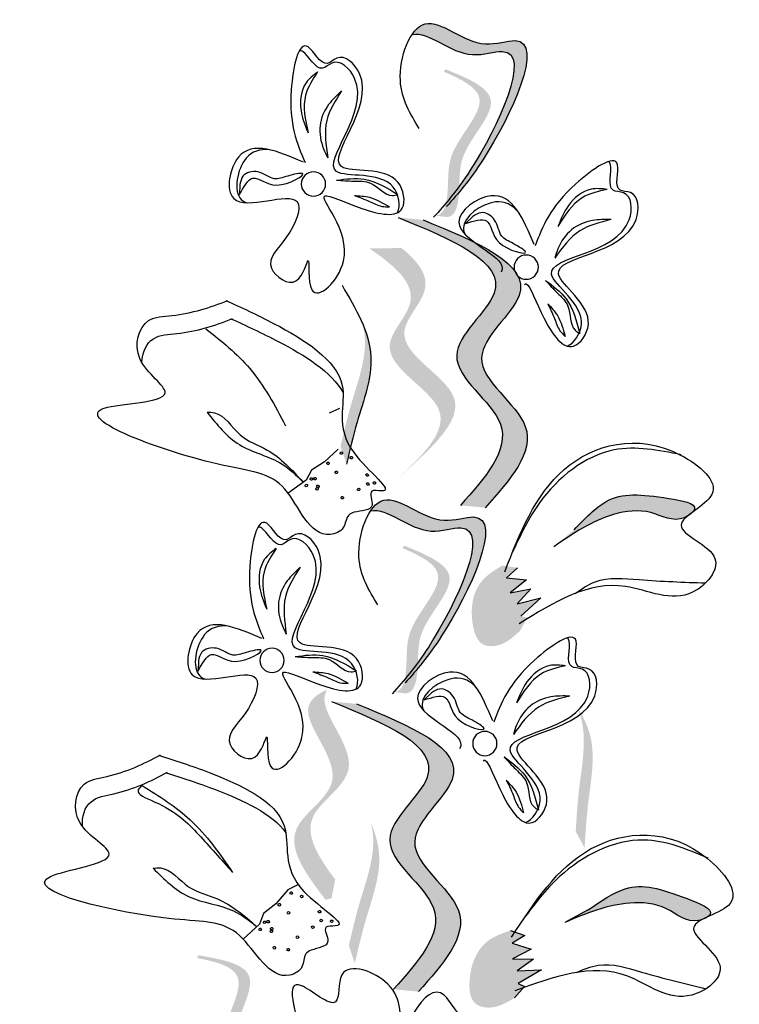
# Model space of a CAD drawing. Units: millimetres. Extents: x 48.7 to 126.5, y 50 to 142.4.
# Drawn here: x 103.2 to 104.6, y 118 to 119.9 of the extents above; entities that cross this region are included whole.
import ezdxf

# ---------------------------------------------------------------- set-up
doc = ezdxf.new("R2010")
doc.units = ezdxf.units.MM
doc.layers.add('Z_Pflanzebene', color=7, linetype='Continuous', lineweight=30)

# ---------------------------------------------------------------- blocks, each defined once
blk = doc.blocks.new('Z_Lavendel_')
at = {"lineweight": 30, "true_color": 0x44a009}
h = blk.add_hatch(color=74, dxfattribs=at)
edge = h.paths.add_edge_path()
edge.add_spline(control_points=[(6.0943, 27.6564), (6.0769, 27.6764), (6.013, 27.7553), (5.906, 27.984), (6.0596, 27.9281), (6.1303, 28.0044), (6.1652, 27.9733), (6.1722, 27.9629)], knot_values=[0.883561, 0.883561, 0.883561, 0.883561, 1.33127, 2.496472, 2.777747, 3.378001, 3.566756, 3.566756, 3.566756, 3.566756], degree=3, periodic=0)
edge.add_spline(control_points=[(6.1722, 27.9629), (6.172, 27.963), (6.1422, 27.9711), (6.0837, 27.908), (5.9301, 27.9639), (6.0267, 27.7575), (6.086, 27.6759), (6.0966, 27.6625)], knot_values=[1.068339, 1.068339, 1.068339, 1.068339, 1.072316, 1.67257, 1.953845, 3.119046, 3.382077, 3.382077, 3.382077, 3.382077], degree=3, periodic=0)
edge.add_line((6.0966, 27.6625), (6.0943, 27.6564))
h = blk.add_hatch(color=74, dxfattribs=at)
edge = h.paths.add_edge_path()
edge.add_spline(control_points=[(6.1286, 27.6241), (6.124, 27.6246), (6.1114, 27.6299), (6.1019, 27.679), (6.1117, 27.7495), (6.0093, 27.8438), (6.0794, 27.8793), (6.1124, 27.8934)], knot_values=[0.560734, 0.560734, 0.560734, 0.560734, 1.190913, 2.562758, 5.447101, 10.10323, 13.468903, 13.468903, 13.468903, 13.468903], degree=3, periodic=0)
edge.add_spline(control_points=[(6.1124, 27.8934), (6.1118, 27.8947), (6.1112, 27.8959), (6.1105, 27.8972)], knot_values=[18.947861, 18.947861, 18.947861, 18.947861, 19.178659, 19.178659, 19.178659, 19.178659], degree=3, periodic=0)
edge.add_line((6.1105, 27.8972), (6.1079, 27.8976))
edge.add_spline(control_points=[(6.1079, 27.8976), (6.0686, 27.8814), (5.9828, 27.8459), (6.0905, 27.7467), (6.0807, 27.6763), (6.09, 27.6278), (6.1019, 27.6222), (6.1059, 27.6215)], knot_values=[0, 0, 0, 0, 6.05927, 13.244655, 17.695802, 19.812847, 20.683744, 20.683744, 20.683744, 20.683744], degree=3, periodic=0)
edge.add_spline(control_points=[(6.1059, 27.6215), (6.1133, 27.6225), (6.1208, 27.6234), (6.1286, 27.6241)], knot_values=[3.688703, 3.688703, 3.688703, 3.688703, 4.546623, 4.546623, 4.546623, 4.546623], degree=3, periodic=0)
h = blk.add_hatch(color=74, dxfattribs=at)
edge = h.paths.add_edge_path()
edge.add_spline(control_points=[(6.0351, 27.0777), (5.9889, 27.1295), (5.9012, 27.2277), (6.1035, 27.3505), (5.8908, 27.5096), (6.0508, 27.5751), (6.1511, 27.6162)], knot_values=[0, 0, 0, 0, 1.189658, 2.257664, 3.212729, 4.815743, 4.815743, 4.815743, 4.815743], degree=3, periodic=0)
edge.add_line((6.1511, 27.6162), (6.1978, 27.6206))
edge.add_spline(control_points=[(6.1978, 27.6206), (6.0975, 27.5795), (5.9374, 27.514), (6.1501, 27.3549), (5.9478, 27.2321), (6.0355, 27.1338), (6.0818, 27.082)], knot_values=[0, 0, 0, 0, 1.603014, 2.558079, 3.626085, 4.815743, 4.815743, 4.815743, 4.815743], degree=3, periodic=0)
edge.add_line((6.0818, 27.082), (6.0351, 27.0777))
h = blk.add_hatch(color=74, dxfattribs=at)
edge = h.paths.add_edge_path()
edge.add_line((6.2034, 27.1281), (6.1759, 27.1528))
edge.add_spline(control_points=[(6.1759, 27.1528), (6.1268, 27.1985), (6.0299, 27.2888), (6.2343, 27.383), (6.123, 27.4903), (6.1607, 27.5384), (6.1918, 27.5636)], knot_values=[1.581317, 1.581317, 1.581317, 1.581317, 5.969518, 10.234762, 12.618387, 15.483718, 15.483718, 15.483718, 15.483718], degree=3, periodic=0)
edge.add_line((6.1918, 27.5636), (6.2517, 27.5627))
edge.add_spline(control_points=[(6.2517, 27.5627), (6.2043, 27.5302), (6.1397, 27.4759), (6.2617, 27.3583), (6.0574, 27.2642), (6.1542, 27.1739), (6.2034, 27.1281)], knot_values=[0.665275, 0.665275, 0.665275, 0.665275, 4.446649, 6.830274, 11.095518, 15.483718, 15.483718, 15.483718, 15.483718], degree=3, periodic=0)
h = blk.add_hatch(color=74, dxfattribs=at)
edge = h.paths.add_edge_path()
edge.add_spline(control_points=[(6.2946, 27.1592), (6.2886, 27.1852), (6.2732, 27.2516), (6.2388, 27.3421), (6.2561, 27.4018), (6.2647, 27.4221)], knot_values=[0.549592, 0.549592, 0.549592, 0.549592, 1.117331, 1.997312, 2.458846, 2.458846, 2.458846, 2.458846], degree=3, periodic=0)
edge.add_spline(control_points=[(6.2647, 27.4221), (6.2624, 27.4126), (6.2545, 27.3634), (6.2845, 27.2846), (6.2998, 27.2182), (6.3058, 27.1922)], knot_values=[3.19782, 3.19782, 3.19782, 3.19782, 4.05183, 7.578126, 9.853196, 9.853196, 9.853196, 9.853196], degree=3, periodic=0)
edge.add_line((6.3058, 27.1922), (6.2946, 27.1592))
h = blk.add_hatch(color=74, dxfattribs=at)
edge = h.paths.add_edge_path()
edge.add_spline(control_points=[(5.647, 27.0697), (5.6454, 27.0715), (5.636, 27.0856), (5.7308, 27.1021), (5.801, 27.108), (5.8492, 27.0571), (5.8687, 27.0365)], knot_values=[0, 0, 0, 0, 0.026547, 0.21034, 0.62128, 0.901123, 0.901123, 0.901123, 0.901123], degree=3, periodic=0)
edge.add_line((5.8687, 27.0365), (5.907, 27.0047))
edge.add_spline(control_points=[(5.907, 27.0047), (5.8716, 27.0289), (5.8168, 27.0663), (5.7266, 27.0771), (5.6829, 27.0488), (5.6588, 27.0608), (5.6569, 27.062)], knot_values=[0.941704, 0.941704, 0.941704, 0.941704, 1.387469, 1.632284, 1.855192, 1.875474, 1.875474, 1.875474, 1.875474], degree=3, periodic=0)
edge.add_spline(control_points=[(5.6569, 27.062), (5.6539, 27.0645), (5.6505, 27.0671), (5.647, 27.0697)], knot_values=[2.031207, 2.031207, 2.031207, 2.031207, 2.070878, 2.070878, 2.070878, 2.070878], degree=3, periodic=0)
h = blk.add_hatch(color=74, dxfattribs=at)
edge = h.paths.add_edge_path()
edge.add_spline(control_points=[(6.1717, 26.7649), (6.1544, 26.785), (6.0904, 26.8638), (5.9835, 27.0925), (6.137, 27.0366), (6.2077, 27.1129), (6.2427, 27.0818), (6.2497, 27.0715)], knot_values=[0.883561, 0.883561, 0.883561, 0.883561, 1.33127, 2.496472, 2.777747, 3.378001, 3.566756, 3.566756, 3.566756, 3.566756], degree=3, periodic=0)
edge.add_spline(control_points=[(6.2497, 27.0715), (6.2495, 27.0715), (6.2196, 27.0796), (6.1611, 27.0165), (6.0076, 27.0724), (6.1041, 26.866), (6.1635, 26.7844), (6.174, 26.7711)], knot_values=[1.068339, 1.068339, 1.068339, 1.068339, 1.072316, 1.67257, 1.953845, 3.119046, 3.382077, 3.382077, 3.382077, 3.382077], degree=3, periodic=0)
edge.add_line((6.174, 26.7711), (6.1717, 26.7649))
h = blk.add_hatch(color=74, dxfattribs=at)
edge = h.paths.add_edge_path()
edge.add_spline(control_points=[(6.206, 26.7326), (6.2014, 26.7332), (6.1888, 26.7384), (6.1794, 26.7876), (6.1892, 26.858), (6.0868, 26.9523), (6.1568, 26.9879), (6.1899, 27.0019)], knot_values=[0.560734, 0.560734, 0.560734, 0.560734, 1.190913, 2.562758, 5.447101, 10.10323, 13.468903, 13.468903, 13.468903, 13.468903], degree=3, periodic=0)
edge.add_spline(control_points=[(6.1899, 27.0019), (6.1892, 27.0032), (6.1886, 27.0044), (6.188, 27.0057)], knot_values=[18.947861, 18.947861, 18.947861, 18.947861, 19.178659, 19.178659, 19.178659, 19.178659], degree=3, periodic=0)
edge.add_line((6.188, 27.0057), (6.1853, 27.0061))
edge.add_spline(control_points=[(6.1853, 27.0061), (6.146, 26.9899), (6.0602, 26.9544), (6.1679, 26.8552), (6.1581, 26.7848), (6.1674, 26.7363), (6.1793, 26.7307), (6.1833, 26.73)], knot_values=[0, 0, 0, 0, 6.05927, 13.244655, 17.695802, 19.812847, 20.683744, 20.683744, 20.683744, 20.683744], degree=3, periodic=0)
edge.add_spline(control_points=[(6.1833, 26.73), (6.1907, 26.7311), (6.1983, 26.7319), (6.206, 26.7326)], knot_values=[3.688703, 3.688703, 3.688703, 3.688703, 4.546623, 4.546623, 4.546623, 4.546623], degree=3, periodic=0)
h = blk.add_hatch(color=74, dxfattribs=at)
edge = h.paths.add_edge_path()
edge.add_spline(control_points=[(6.0036, 26.9693), (6.0175, 26.9608), (6.0558, 26.9375), (6.0661, 26.8749), (6.0482, 26.8187), (6.003, 26.8171), (5.9834, 26.8351), (5.9701, 26.8473)], knot_values=[0, 0, 0, 0, 0.161114, 0.441427, 0.586891, 0.672069, 0.848925, 0.848925, 0.848925, 0.848925], degree=3, periodic=0)
edge.add_line((5.9701, 26.8473), (5.9563, 26.872))
edge.add_line((5.9563, 26.872), (5.9689, 26.8749))
edge.add_line((5.9689, 26.8749), (5.9315, 26.9087))
edge.add_line((5.9315, 26.9087), (5.9754, 26.8977))
edge.add_line((5.9754, 26.8977), (5.9501, 26.9256))
edge.add_line((5.9501, 26.9256), (5.9888, 26.9183))
edge.add_line((5.9888, 26.9183), (5.958, 26.9429))
edge.add_line((5.958, 26.9429), (5.9955, 26.9464))
edge.add_line((5.9955, 26.9464), (5.9751, 26.9652))
edge.add_line((5.9751, 26.9652), (6.0036, 26.9693))
h = blk.add_hatch(color=74, dxfattribs=at)
edge = h.paths.add_edge_path()
edge.add_spline(control_points=[(6.3158, 26.3818), (6.3469, 26.4234), (6.3961, 26.5002), (6.2392, 26.587), (6.3474, 26.6963), (6.3337, 26.7325), (6.3303, 26.7373)], knot_values=[3.509882, 3.509882, 3.509882, 3.509882, 7.088532, 10.237069, 14.170147, 14.843915, 14.843915, 14.843915, 14.843915], degree=3, periodic=0)
edge.add_spline(control_points=[(6.3303, 26.7373), (6.3515, 26.7282), (6.3948, 26.692), (6.2697, 26.5656), (6.4335, 26.4749), (6.3697, 26.3911), (6.3338, 26.3439)], knot_values=[2.295062, 2.295062, 2.295062, 2.295062, 4.18365, 8.116728, 11.265265, 15.317095, 15.317095, 15.317095, 15.317095], degree=3, periodic=0)
edge.add_line((6.3338, 26.3439), (6.3228, 26.3467))
edge.add_spline(control_points=[(6.3228, 26.3467), (6.3205, 26.3584), (6.3182, 26.3701), (6.3158, 26.3818)], knot_values=[144.751726, 144.751726, 144.751726, 144.751726, 145.762031, 145.762031, 145.762031, 145.762031], degree=3, periodic=0)
h = blk.add_hatch(color=74, dxfattribs=at)
edge = h.paths.add_edge_path()
edge.add_spline(control_points=[(5.8494, 26.4411), (5.8478, 26.4678), (5.8437, 26.5358), (5.8248, 26.6308), (5.8517, 26.6868), (5.8636, 26.7053)], knot_values=[0.549592, 0.549592, 0.549592, 0.549592, 1.117331, 1.997312, 2.458846, 2.458846, 2.458846, 2.458846], degree=3, periodic=0)
edge.add_spline(control_points=[(5.8636, 26.7053), (5.8597, 26.6964), (5.8438, 26.6491), (5.8602, 26.5665), (5.8644, 26.4985), (5.866, 26.4718)], knot_values=[3.19782, 3.19782, 3.19782, 3.19782, 4.05183, 7.578126, 9.853196, 9.853196, 9.853196, 9.853196], degree=3, periodic=0)
edge.add_line((5.866, 26.4718), (5.8494, 26.4411))
h = blk.add_hatch(color=74, dxfattribs=at)
edge = h.paths.add_edge_path()
edge.add_spline(control_points=[(6.1602, 26.172), (6.114, 26.2238), (6.0263, 26.3221), (6.2286, 26.4449), (6.0159, 26.604), (6.1759, 26.6695), (6.2762, 26.7106)], knot_values=[0, 0, 0, 0, 1.189658, 2.257664, 3.212729, 4.815743, 4.815743, 4.815743, 4.815743], degree=3, periodic=0)
edge.add_line((6.2762, 26.7106), (6.3229, 26.715))
edge.add_spline(control_points=[(6.3229, 26.715), (6.2226, 26.6739), (6.0625, 26.6083), (6.2752, 26.4493), (6.0729, 26.3265), (6.1606, 26.2282), (6.2068, 26.1764)], knot_values=[0, 0, 0, 0, 1.603014, 2.558079, 3.626085, 4.815743, 4.815743, 4.815743, 4.815743], degree=3, periodic=0)
edge.add_line((6.2068, 26.1764), (6.1602, 26.172))
h = blk.add_hatch(color=74, dxfattribs=at)
edge = h.paths.add_edge_path()
edge.add_spline(control_points=[(6.2791, 26.2253), (6.273, 26.2514), (6.2577, 26.3177), (6.2233, 26.4083), (6.2406, 26.468), (6.2492, 26.4883)], knot_values=[0.549592, 0.549592, 0.549592, 0.549592, 1.117331, 1.997312, 2.458846, 2.458846, 2.458846, 2.458846], degree=3, periodic=0)
edge.add_spline(control_points=[(6.2492, 26.4883), (6.2469, 26.4787), (6.239, 26.4295), (6.2689, 26.3507), (6.2843, 26.2844), (6.2903, 26.2583)], knot_values=[3.19782, 3.19782, 3.19782, 3.19782, 4.05183, 7.578126, 9.853196, 9.853196, 9.853196, 9.853196], degree=3, periodic=0)
edge.add_line((6.2903, 26.2583), (6.2791, 26.2253))
h = blk.add_hatch(color=74, dxfattribs=at)
edge = h.paths.add_edge_path()
edge.add_spline(control_points=[(5.6187, 26.3122), (5.6168, 26.3136), (5.6047, 26.3256), (5.6942, 26.361), (5.7617, 26.3811), (5.8193, 26.3411), (5.8426, 26.3249)], knot_values=[0, 0, 0, 0, 0.021073, 0.16697, 0.493177, 0.715318, 0.715318, 0.715318, 0.715318], degree=3, periodic=0)
edge.add_line((5.8426, 26.3249), (5.8866, 26.3016))
edge.add_spline(control_points=[(5.8866, 26.3016), (5.847, 26.318), (5.7857, 26.3435), (5.6952, 26.3357), (5.6581, 26.2991), (5.6321, 26.306), (5.63, 26.3067)], knot_values=[0.747532, 0.747532, 0.747532, 0.747532, 1.101384, 1.29572, 1.472665, 1.488766, 1.488766, 1.488766, 1.488766], degree=3, periodic=0)
edge.add_spline(control_points=[(5.63, 26.3067), (5.6266, 26.3085), (5.6227, 26.3104), (5.6187, 26.3122)], knot_values=[1.612387, 1.612387, 1.612387, 1.612387, 1.643879, 1.643879, 1.643879, 1.643879], degree=3, periodic=0)
h = blk.add_hatch(color=74, dxfattribs=at)
edge = h.paths.add_edge_path()
edge.add_spline(control_points=[(5.9883, 26.2866), (6.0037, 26.2811), (6.0459, 26.2661), (6.0688, 26.2069), (6.0627, 26.1483), (6.0187, 26.1375), (5.9959, 26.1511), (5.9804, 26.1603)], knot_values=[0, 0, 0, 0, 0.161114, 0.441427, 0.586891, 0.672069, 0.848925, 0.848925, 0.848925, 0.848925], degree=3, periodic=0)
edge.add_line((5.9804, 26.1603), (5.9619, 26.1817))
edge.add_line((5.9619, 26.1817), (5.9736, 26.1872))
edge.add_line((5.9736, 26.1872), (5.9301, 26.2126))
edge.add_line((5.9301, 26.2126), (5.9753, 26.2108))
edge.add_line((5.9753, 26.2108), (5.9448, 26.2329))
edge.add_line((5.9448, 26.2329), (5.9842, 26.2337))
edge.add_line((5.9842, 26.2337), (5.9491, 26.2515))
edge.add_line((5.9491, 26.2515), (5.9851, 26.2626))
edge.add_line((5.9851, 26.2626), (5.9613, 26.2768))
edge.add_line((5.9613, 26.2768), (5.9883, 26.2866))
h = blk.add_hatch(color=74, dxfattribs=at)
edge = h.paths.add_edge_path()
edge.add_spline(control_points=[(6.5326, 25.9682), (6.5282, 25.9698), (6.5171, 25.9776), (6.5183, 26.0276), (6.5428, 26.0944), (6.4627, 26.2083), (6.5387, 26.2281), (6.574, 26.2349)], knot_values=[0.560734, 0.560734, 0.560734, 0.560734, 1.190913, 2.562758, 5.447101, 10.10323, 13.468903, 13.468903, 13.468903, 13.468903], degree=3, periodic=0)
edge.add_spline(control_points=[(6.574, 26.2349), (6.5737, 26.2362), (6.5733, 26.2376), (6.573, 26.239)], knot_values=[18.947861, 18.947861, 18.947861, 18.947861, 19.178659, 19.178659, 19.178659, 19.178659], degree=3, periodic=0)
edge.add_line((6.573, 26.239), (6.5704, 26.2399))
edge.add_spline(control_points=[(6.5704, 26.2399), (6.5286, 26.2324), (6.4372, 26.2159), (6.5214, 26.0962), (6.4969, 26.0294), (6.4957, 25.9801), (6.5061, 25.9721), (6.5099, 25.9706)], knot_values=[0, 0, 0, 0, 6.05927, 13.244655, 17.695802, 19.812847, 20.683744, 20.683744, 20.683744, 20.683744], degree=3, periodic=0)
edge.add_spline(control_points=[(6.5099, 25.9706), (6.5173, 25.97), (6.5249, 25.9692), (6.5326, 25.9682)], knot_values=[3.688703, 3.688703, 3.688703, 3.688703, 4.546623, 4.546623, 4.546623, 4.546623], degree=3, periodic=0)
at = {"color": 74, "lineweight": 30, "true_color": 0x44a009}
for p, q in [((6.4941, 27.6823), (6.4949, 27.6635)), ((6.0584, 27.6225), (6.072, 27.6094)), ((6.308, 27.2635), (6.3273, 27.2543)), ((6.3102, 27.1869), (6.3356, 27.1636)), ((6.3356, 27.1636), (6.3601, 27.1482)), ((6.3601, 27.1482), (6.3701, 27.1291)), ((6.3701, 27.1291), (6.4039, 27.1051)), ((5.9751, 26.9652), (5.9955, 26.9464)), ((5.9955, 26.9464), (5.958, 26.9429)), ((5.958, 26.9429), (5.9888, 26.9183)), ((5.9501, 26.9256), (5.9754, 26.8977)), ((5.9888, 26.9183), (5.9501, 26.9256)), ((5.9754, 26.8977), (5.9315, 26.9087)), ((5.9315, 26.9087), (5.9689, 26.8749)), ((6.5716, 26.7909), (6.5723, 26.772)), ((6.1358, 26.731), (6.1494, 26.7179)), ((6.3855, 26.3721), (6.4047, 26.3628)), ((6.4047, 26.3628), (6.4271, 26.3366)), ((6.4271, 26.3366), (6.4497, 26.3185)), ((5.8426, 26.3249), (5.8866, 26.3016)), ((6.4497, 26.3185), (6.4574, 26.2983)), ((6.4574, 26.2983), (6.4881, 26.2705)), ((5.9883, 26.2866), (5.9613, 26.2768)), ((5.9613, 26.2768), (5.9851, 26.2626)), ((5.9851, 26.2626), (5.9491, 26.2515)), ((5.9491, 26.2515), (5.9842, 26.2337)), ((5.9842, 26.2337), (5.9448, 26.2329)), ((5.9448, 26.2329), (5.9753, 26.2108)), ((5.9301, 26.2126), (5.9736, 26.1872)), ((5.9753, 26.2108), (5.9301, 26.2126)), ((5.9736, 26.1872), (5.9619, 26.1817)), ((5.9619, 26.1817), (5.9804, 26.1603))]:
    blk.add_line(p, q, dxfattribs=at)
for centre in [(6.3565, 27.6834), (5.9586, 27.5278), (6.434, 26.7919), (6.036, 26.6363)]:
    blk.add_circle(centre, 0.0227, dxfattribs=at)
for centre, start, end in [((6.3043, 27.1798), 152.2548, 332.2548), ((6.3043, 27.1798), 332.2548, 152.2548), ((6.2856, 27.1711), 152.2548, 332.2548), ((6.2856, 27.1711), 332.2548, 152.2548), ((6.3291, 27.1607), 152.2548, 332.2548), ((6.3291, 27.1607), 332.2548, 152.2548), ((6.3138, 27.1437), 152.2548, 332.2548), ((6.3138, 27.1437), 332.2548, 152.2548), ((6.2425, 27.1239), 145.4709, 325.4709), ((6.2425, 27.1239), 325.4709, 145.4709), ((6.2548, 27.1221), 152.2548, 332.2548), ((6.2548, 27.1221), 332.2548, 152.2548), ((6.2561, 27.1389), 152.2548, 332.2548), ((6.2561, 27.1389), 332.2548, 152.2548), ((6.3536, 27.1318), 152.2548, 332.2548), ((6.3536, 27.1318), 332.2548, 152.2548), ((6.3603, 27.1314), 152.2548, 332.2548), ((6.3603, 27.1314), 332.2548, 152.2548), ((6.272, 27.1118), 152.2548, 332.2548), ((6.272, 27.1118), 332.2548, 152.2548), ((6.3484, 27.1178), 152.2548, 332.2548), ((6.3484, 27.1178), 332.2548, 152.2548), ((6.3497, 27.113), 152.2548, 332.2548), ((6.3497, 27.113), 332.2548, 152.2548), ((6.3699, 27.1192), 152.2548, 332.2548), ((6.3699, 27.1192), 332.2548, 152.2548), ((6.3026, 27.0965), 152.2548, 332.2548), ((6.3026, 27.0965), 332.2548, 152.2548), ((6.3784, 26.35), 145.4709, 325.4709), ((6.3784, 26.35), 325.4709, 145.4709), ((6.398, 26.3565), 145.4709, 325.4709), ((6.398, 26.3565), 325.4709, 145.4709), ((6.4203, 26.3346), 145.4709, 325.4709), ((6.4203, 26.3346), 325.4709, 145.4709), ((6.3453, 26.3216), 145.4709, 325.4709), ((6.3453, 26.3216), 325.4709, 145.4709), ((6.4032, 26.3195), 145.4709, 325.4709), ((6.4032, 26.3195), 325.4709, 145.4709), ((6.3223, 26.3037), 145.4709, 325.4709), ((6.3223, 26.3037), 325.4709, 145.4709), ((6.342, 26.305), 145.4709, 325.4709), ((6.342, 26.305), 325.4709, 145.4709), ((6.3578, 26.2927), 145.4709, 325.4709), ((6.3578, 26.2927), 325.4709, 145.4709), ((6.4413, 26.303), 145.4709, 325.4709), ((6.4413, 26.303), 325.4709, 145.4709), ((6.4479, 26.3018), 145.4709, 325.4709), ((6.4479, 26.3018), 325.4709, 145.4709), ((6.3864, 26.274), 325.4709, 145.4709), ((6.4345, 26.2897), 145.4709, 325.4709), ((6.4345, 26.2897), 325.4709, 145.4709), ((6.4352, 26.2848), 145.4709, 325.4709), ((6.4352, 26.2848), 325.4709, 145.4709), ((6.456, 26.2885), 145.4709, 325.4709), ((6.456, 26.2885), 325.4709, 145.4709), ((6.3864, 26.274), 145.4709, 325.4709), ((6.4036, 26.2506), 145.4709, 325.4709), ((6.4036, 26.2506), 325.4709, 145.4709), ((6.4296, 26.2541), 145.4709, 325.4709), ((6.4296, 26.2541), 325.4709, 145.4709)]:
    blk.add_arc(centre, 0.00236, start, end, dxfattribs=at)
for points, knots in [([(6.1586, 27.7874), (6.1754, 27.8144), (6.2123, 27.8737), (6.1565, 28.0327), (6.0596, 27.9281), (5.906, 27.984), (6.0195, 27.7414), (6.0859, 27.6658), (6.1076, 27.6412)], [0, 0, 0, 0, 0.1158162, 0.2553744, 0.3983261, 0.4653125, 0.7428077, 0.8768386, 0.8768386, 0.8768386, 0.8768386]), ([(6.1722, 27.9629), (6.172, 27.963), (6.1422, 27.9711), (6.0837, 27.908), (5.9301, 27.9639), (6.0436, 27.7213), (6.11, 27.6457), (6.1317, 27.6211)], [1.068339, 1.068339, 1.068339, 1.068339, 1.072316, 1.67257, 1.953845, 3.119046, 3.681842, 3.681842, 3.681842, 3.681842]), ([(6.3753, 27.7241), (6.4229, 27.7448), (6.5009, 27.7786), (6.5335, 27.6085), (6.3569, 27.6918), (6.4012, 27.5793), (6.4593, 27.5321), (6.3831, 27.4776), (6.3605, 27.5744), (6.3736, 27.4392), (6.2487, 27.5612), (6.3814, 27.6901), (6.2654, 27.6327), (6.1787, 27.6154), (6.1949, 27.7236), (6.3889, 27.6811), (6.2149, 27.8512), (6.3045, 27.9323), (6.3383, 27.8954), (6.3792, 27.9811), (6.4119, 27.8166), (6.3874, 27.7591), (6.3722, 27.7236)], [0, 0, 0, 0, 0.146542, 0.240207, 0.383356, 0.466479, 0.544652, 0.60745, 0.659597, 0.725938, 0.821849, 0.974303, 1.061762, 1.152915, 1.212111, 1.344088, 1.557605, 1.619611, 1.643593, 1.700768, 1.804314, 1.971287, 1.971287, 1.971287, 1.971287]), ([(6.1991, 27.6299), (6.1932, 27.6421), (6.2047, 27.7144), (6.3981, 27.672), (6.224, 27.8421), (6.3137, 27.9231), (6.3475, 27.8863), (6.3687, 27.9307), (6.3807, 27.933), (6.383, 27.9324)], [4.846162, 4.846162, 4.846162, 4.846162, 5.089649, 5.643821, 6.540377, 6.80074, 6.90144, 7.141517, 7.203008, 7.203008, 7.203008, 7.203008]), ([(6.3487, 27.8931), (6.358, 27.8789), (6.3806, 27.8445), (6.3718, 27.8035), (6.3666, 27.7794)], [0, 0, 0, 0, 0.0591961, 0.1436588, 0.1436588, 0.1436588, 0.1436588]), ([(6.3487, 27.8931), (6.3568, 27.8869), (6.379, 27.8698), (6.3842, 27.8224), (6.3721, 27.7929), (6.3666, 27.7794)], [0, 0, 0, 0, 0.0359228, 0.098979, 0.1516479, 0.1516479, 0.1516479, 0.1516479]), ([(6.3039, 27.8577), (6.3154, 27.8397), (6.3398, 27.8015), (6.3333, 27.7565), (6.3299, 27.7327)], [0, 0, 0, 0, 0.0745959, 0.1583075, 0.1583075, 0.1583075, 0.1583075]), ([(6.3039, 27.8577), (6.3125, 27.8496), (6.3316, 27.8319), (6.3487, 27.7926), (6.3418, 27.7566), (6.3325, 27.7381), (6.3299, 27.7327)], [0, 0, 0, 0, 0.0424464, 0.0936545, 0.1467448, 0.1685396, 0.1685396, 0.1685396, 0.1685396]), ([(5.9616, 27.4956), (5.9606, 27.4968), (5.9537, 27.4993), (5.9281, 27.428), (5.8777, 27.3554), (5.8143, 27.4446), (5.9834, 27.5486), (5.7401, 27.5503), (5.7485, 27.6709), (5.7983, 27.6678), (5.7683, 27.7579), (5.906, 27.6621), (5.9282, 27.6037), (5.942, 27.5676)], [4.02713, 4.02713, 4.02713, 4.02713, 4.091095, 4.458336, 4.841085, 5.089649, 5.643821, 6.540377, 6.80074, 6.90144, 7.141517, 7.576309, 8.277425, 8.277425, 8.277425, 8.277425]), ([(6.4391, 27.7476), (6.4564, 27.749), (6.494, 27.7391), (6.5086, 27.6626), (6.4854, 27.6497), (6.4815, 27.6484)], [0.3530878, 0.3530878, 0.3530878, 0.3530878, 0.6153275, 1.0086267, 1.0769732, 1.0769732, 1.0769732, 1.0769732]), ([(5.8823, 27.38), (5.8696, 27.3847), (5.8277, 27.4447), (5.9964, 27.5484), (5.753, 27.5501), (5.7614, 27.6707), (5.8113, 27.6676), (5.7957, 27.7143), (5.8028, 27.7243), (5.8048, 27.7255)], [4.846162, 4.846162, 4.846162, 4.846162, 5.089649, 5.643821, 6.540377, 6.80074, 6.90144, 7.141517, 7.203008, 7.203008, 7.203008, 7.203008]), ([(6.3134, 27.6906), (6.2959, 27.6929), (6.2547, 27.6982), (6.2189, 27.6762), (6.1984, 27.6636)], [0, 0, 0, 0, 0.0621141, 0.1460284, 0.1460284, 0.1460284, 0.1460284]), ([(6.4949, 27.6635), (6.4871, 27.6778), (6.4703, 27.709), (6.43, 27.6648), (6.3548, 27.7099), (6.4063, 27.6988), (6.4323, 27.6881), (6.4569, 27.7111), (6.4895, 27.7039), (6.4929, 27.6881), (6.4941, 27.6823)], [0, 0, 0, 0, 0.0474782, 0.1035298, 0.1667384, 0.2002615, 0.2312813, 0.2708148, 0.3057969, 0.3260542, 0.3260542, 0.3260542, 0.3260542]), ([(6.3134, 27.6906), (6.3028, 27.6898), (6.2817, 27.6882), (6.2431, 27.6901), (6.2211, 27.658), (6.2019, 27.6627), (6.1984, 27.6636)], [0, 0, 0, 0, 0.0386361, 0.0770903, 0.1336983, 0.1462695, 0.1462695, 0.1462695, 0.1462695]), ([(5.8074, 27.6733), (5.8175, 27.6745), (5.8454, 27.6776), (5.8821, 27.6471), (5.8938, 27.6174), (5.8992, 27.6039)], [0, 0, 0, 0, 0.0359228, 0.098979, 0.1516479, 0.1516479, 0.1516479, 0.1516479]), ([(5.8074, 27.6733), (5.824, 27.6696), (5.8642, 27.6605), (5.8862, 27.6248), (5.8992, 27.6039)], [0, 0, 0, 0, 0.0591961, 0.1436588, 0.1436588, 0.1436588, 0.1436588]), ([(5.9438, 27.5701), (5.9638, 27.618), (5.9965, 27.6965), (6.138, 27.5966), (5.994, 27.5479), (6.0044, 27.5208), (6.0057, 27.5187)], [0, 0, 0, 0, 0.615327, 1.008627, 1.609711, 1.660837, 1.660837, 1.660837, 1.660837]), ([(6.28, 27.6619), (6.2703, 27.6614), (6.2467, 27.6602), (6.2263, 27.6478), (6.2143, 27.6404)], [0, 0, 0, 0, 0.03448117, 0.08436319, 0.08436319, 0.08436319, 0.08436319]), ([(6.28, 27.6619), (6.2705, 27.6585), (6.2532, 27.6523), (6.2323, 27.6408), (6.2191, 27.6406), (6.2143, 27.6404)], [0, 0, 0, 0, 0.03665244, 0.0665496, 0.08382829, 0.08382829, 0.08382829, 0.08382829]), ([(5.9735, 27.6313), (5.9849, 27.6443), (6.0189, 27.6632), (6.0825, 27.6183), (6.0748, 27.5929), (6.0728, 27.5893)], [0.3530878, 0.3530878, 0.3530878, 0.3530878, 0.6153275, 1.0086267, 1.0769732, 1.0769732, 1.0769732, 1.0769732]), ([(6.072, 27.6094), (6.0565, 27.6144), (6.0227, 27.6252), (6.0244, 27.5654), (5.9389, 27.5457), (5.9837, 27.5734), (6.0098, 27.5838), (6.0116, 27.6174), (6.0401, 27.6347), (6.0535, 27.6258), (6.0584, 27.6225)], [0, 0, 0, 0, 0.0474782, 0.1035298, 0.1667384, 0.2002615, 0.2312813, 0.2708148, 0.3057969, 0.3260542, 0.3260542, 0.3260542, 0.3260542]), ([(6.1978, 27.6206), (6.0975, 27.5795), (5.9374, 27.514), (6.1501, 27.3549), (5.9478, 27.2321), (6.0355, 27.1338), (6.0818, 27.082)], [0, 0, 0, 0, 0.2748681, 0.4386327, 0.6217632, 0.8257534, 0.8257534, 0.8257534, 0.8257534]), ([(5.7997, 27.6167), (5.8115, 27.6169), (5.8375, 27.6174), (5.8771, 27.601), (5.8971, 27.5703), (5.9033, 27.5505), (5.9051, 27.5448)], [0, 0, 0, 0, 0.0424464, 0.0936545, 0.1467448, 0.1685396, 0.1685396, 0.1685396, 0.1685396]), ([(5.7997, 27.6167), (5.8205, 27.6117), (5.8645, 27.6012), (5.8911, 27.5643), (5.9051, 27.5448)], [0, 0, 0, 0, 0.0745959, 0.1583075, 0.1583075, 0.1583075, 0.1583075]), ([(6.1511, 27.6162), (6.0508, 27.5751), (5.8908, 27.5096), (6.1035, 27.3505), (5.9012, 27.2277), (5.9889, 27.1295), (6.0351, 27.0777)], [0, 0, 0, 0, 0.2748681, 0.4386327, 0.6217632, 0.8257534, 0.8257534, 0.8257534, 0.8257534]), ([(5.9225, 27.503), (5.9083, 27.4925), (5.8749, 27.4678), (5.8645, 27.4271), (5.8585, 27.4038)], [0, 0, 0, 0, 0.0621141, 0.1460284, 0.1460284, 0.1460284, 0.1460284]), ([(5.9225, 27.503), (5.9154, 27.4951), (5.9013, 27.4793), (5.8722, 27.4539), (5.8786, 27.4155), (5.8616, 27.4056), (5.8585, 27.4038)], [0, 0, 0, 0, 0.0386361, 0.0770903, 0.1336983, 0.1462695, 0.1462695, 0.1462695, 0.1462695]), ([(6.3031, 27.4938), (6.2773, 27.4501), (6.2289, 27.3682), (6.2732, 27.2516), (6.2886, 27.1852), (6.2946, 27.1592)], [0, 0, 0, 0, 0.1733774, 0.3242672, 0.4216173, 0.4216173, 0.4216173, 0.4216173]), ([(5.9183, 27.4592), (5.9117, 27.4522), (5.8956, 27.4349), (5.8895, 27.4118), (5.8859, 27.3982)], [0, 0, 0, 0, 0.03448117, 0.08436319, 0.08436319, 0.08436319, 0.08436319]), ([(5.9183, 27.4592), (5.9139, 27.4502), (5.9057, 27.4337), (5.8987, 27.4109), (5.8893, 27.4016), (5.8859, 27.3982)], [0, 0, 0, 0, 0.03665244, 0.0665496, 0.08382829, 0.08382829, 0.08382829, 0.08382829]), ([(6.5203, 27.4652), (6.4913, 27.4523), (6.411, 27.4153), (6.2655, 27.3255), (6.333, 27.2027), (6.1918, 27.0995), (6.2573, 27.1142), (6.2356, 27.0705), (6.2733, 27.073), (6.296, 27.0627), (6.2963, 27.0364), (6.3606, 27.0105), (6.4033, 27.1428), (6.5426, 27.1482), (6.8924, 27.274), (6.5794, 27.2731), (6.7014, 27.3482), (6.6791, 27.4349), (6.5978, 27.4367), (6.5496, 27.4523), (6.5166, 27.4655)], [0.060767, 0.060767, 0.060767, 0.060767, 0.375505, 0.921862, 1.329491, 1.607338, 1.663334, 1.747289, 1.860687, 1.898255, 1.978418, 2.066078, 2.446066, 2.845256, 3.623815, 3.997392, 4.250465, 4.481275, 4.62405, 4.965032, 4.965032, 4.965032, 4.965032]), ([(6.5114, 27.4314), (6.4824, 27.4184), (6.4096, 27.3849), (6.3215, 27.3316), (6.3011, 27.2931)], [0.0607671, 0.0607671, 0.0607671, 0.0607671, 0.3755048, 0.8421735, 0.8421735, 0.8421735, 0.8421735]), ([(6.6773, 27.3495), (6.677, 27.368), (6.6617, 27.4013), (6.5889, 27.4028), (6.5407, 27.4185), (6.5077, 27.4317)], [4.3251381, 4.3251381, 4.3251381, 4.3251381, 4.4812749, 4.6240504, 4.9650324, 4.9650324, 4.9650324, 4.9650324]), ([(6.5575, 27.4125), (6.5284, 27.3892), (6.4661, 27.3394), (6.4287, 27.2688), (6.4087, 27.2311)], [0, 0, 0, 0, 0.1330597, 0.2850468, 0.2850468, 0.2850468, 0.2850468]), ([(6.5554, 27.2564), (6.5371, 27.2333), (6.5003, 27.1867), (6.4221, 27.1711), (6.3888, 27.1384), (6.3766, 27.1263)], [0, 0, 0, 0, 0.1030792, 0.2084545, 0.2696743, 0.2696743, 0.2696743, 0.2696743]), ([(6.5554, 27.2564), (6.5507, 27.2563), (6.5244, 27.256), (6.499, 27.2077), (6.4308, 27.1856), (6.397, 27.1486), (6.3766, 27.1263)], [0, 0, 0, 0, 0.0163534, 0.0927712, 0.1629785, 0.2697304, 0.2697304, 0.2697304, 0.2697304]), ([(5.9987, 26.9576), (5.9707, 27.0297), (5.9148, 27.1732), (5.7173, 27.2283), (5.5685, 27.1017), (5.7192, 27.042), (5.5692, 26.9939), (5.6628, 26.8846), (5.803, 26.9652), (5.907, 26.9007), (5.972, 26.8604)], [0, 0, 0, 0, 0.266515, 0.530637, 0.643866, 0.74172, 0.848866, 0.938382, 1.091109, 1.345262, 1.345262, 1.345262, 1.345262]), ([(5.6689, 27.1769), (5.7114, 27.1852), (5.8118, 27.205), (5.9308, 27.1091), (5.9695, 27.0261), (5.9842, 26.9945)], [0, 0, 0, 0, 0.1509904, 0.3572209, 0.4836511, 0.4836511, 0.4836511, 0.4836511]), ([(5.8687, 27.0365), (5.8492, 27.0571), (5.801, 27.108), (5.7308, 27.1021), (5.6267, 27.084), (5.6769, 27.0449), (5.7266, 27.0771), (5.8168, 27.0663), (5.8716, 27.0289), (5.907, 27.0047)], [0, 0, 0, 0, 0.0959651, 0.2368867, 0.2999141, 0.3298892, 0.4063297, 0.4902829, 0.6431468, 0.6431468, 0.6431468, 0.6431468]), ([(6.2361, 26.896), (6.2528, 26.9229), (6.2898, 26.9822), (6.234, 27.1412), (6.137, 27.0366), (5.9835, 27.0925), (6.0969, 26.8499), (6.1634, 26.7743), (6.185, 26.7497)], [0, 0, 0, 0, 0.1158162, 0.2553744, 0.3983261, 0.4653125, 0.7428077, 0.8768386, 0.8768386, 0.8768386, 0.8768386]), ([(6.2497, 27.0715), (6.2495, 27.0715), (6.2196, 27.0796), (6.1611, 27.0165), (6.0076, 27.0724), (6.121, 26.8298), (6.1875, 26.7542), (6.2091, 26.7296)], [1.068339, 1.068339, 1.068339, 1.068339, 1.072316, 1.67257, 1.953845, 3.119046, 3.681842, 3.681842, 3.681842, 3.681842]), ([(6.4528, 26.8326), (6.5004, 26.8533), (6.5784, 26.8872), (6.6109, 26.717), (6.4343, 26.8003), (6.4787, 26.6878), (6.5367, 26.6406), (6.4606, 26.5862), (6.4379, 26.683), (6.4511, 26.5477), (6.3262, 26.6698), (6.4588, 26.7986), (6.3428, 26.7412), (6.2561, 26.7239), (6.2724, 26.8322), (6.4664, 26.7897), (6.2923, 26.9598), (6.382, 27.0408), (6.4158, 27.004), (6.4567, 27.0896), (6.4893, 26.9251), (6.4648, 26.8676), (6.4497, 26.8322)], [0, 0, 0, 0, 0.146542, 0.240207, 0.383356, 0.466479, 0.544652, 0.60745, 0.659597, 0.725938, 0.821849, 0.974303, 1.061762, 1.152915, 1.212111, 1.344088, 1.557605, 1.619611, 1.643593, 1.700768, 1.804314, 1.971287, 1.971287, 1.971287, 1.971287]), ([(6.2766, 26.7384), (6.2707, 26.7506), (6.2821, 26.8229), (6.4755, 26.7805), (6.3015, 26.9506), (6.3911, 27.0316), (6.4249, 26.9948), (6.4462, 27.0392), (6.4581, 27.0416), (6.4604, 27.041)], [4.846162, 4.846162, 4.846162, 4.846162, 5.089649, 5.643821, 6.540377, 6.80074, 6.90144, 7.141517, 7.203008, 7.203008, 7.203008, 7.203008]), ([(6.4261, 27.0016), (6.4342, 26.9954), (6.4565, 26.9783), (6.4617, 26.9309), (6.4496, 26.9014), (6.444, 26.8879)], [0, 0, 0, 0, 0.0359228, 0.098979, 0.1516479, 0.1516479, 0.1516479, 0.1516479]), ([(6.4261, 27.0016), (6.4355, 26.9874), (6.4581, 26.953), (6.4492, 26.912), (6.444, 26.8879)], [0, 0, 0, 0, 0.0591961, 0.1436588, 0.1436588, 0.1436588, 0.1436588]), ([(6.3813, 26.9662), (6.3899, 26.9582), (6.409, 26.9405), (6.4262, 26.9012), (6.4192, 26.8651), (6.41, 26.8466), (6.4073, 26.8412)], [0, 0, 0, 0, 0.0424464, 0.0936545, 0.1467448, 0.1685396, 0.1685396, 0.1685396, 0.1685396]), ([(6.3813, 26.9662), (6.3928, 26.9482), (6.4172, 26.9101), (6.4107, 26.865), (6.4073, 26.8412)], [0, 0, 0, 0, 0.0745959, 0.1583075, 0.1583075, 0.1583075, 0.1583075]), ([(5.8671, 26.9173), (5.855, 26.9259), (5.8198, 26.9499), (5.7318, 26.9407), (5.6639, 26.9383), (5.6231, 26.9369)], [0.0150673, 0.0150673, 0.0150673, 0.0150673, 0.1625906, 0.4415753, 0.8641305, 0.8641305, 0.8641305, 0.8641305]), ([(6.039, 26.6042), (6.0381, 26.6053), (6.0311, 26.6079), (6.0056, 26.5365), (5.9551, 26.4639), (5.8917, 26.5531), (6.0609, 26.6571), (5.8175, 26.6589), (5.8259, 26.7794), (5.8758, 26.7764), (5.8458, 26.8664), (5.9834, 26.7706), (6.0057, 26.7122), (6.0194, 26.6762)], [4.02713, 4.02713, 4.02713, 4.02713, 4.091095, 4.458336, 4.841085, 5.089649, 5.643821, 6.540377, 6.80074, 6.90144, 7.141517, 7.576309, 8.277425, 8.277425, 8.277425, 8.277425]), ([(6.5165, 26.8561), (6.5338, 26.8576), (6.5714, 26.8476), (6.5861, 26.7711), (6.5629, 26.7582), (6.5589, 26.7569)], [0.3530878, 0.3530878, 0.3530878, 0.3530878, 0.6153275, 1.0086267, 1.0769732, 1.0769732, 1.0769732, 1.0769732]), ([(5.9598, 26.4885), (5.947, 26.4933), (5.9052, 26.5532), (6.0738, 26.6569), (5.8305, 26.6586), (5.8388, 26.7792), (5.8887, 26.7761), (5.8732, 26.8228), (5.8802, 26.8328), (5.8823, 26.834)], [4.846162, 4.846162, 4.846162, 4.846162, 5.089649, 5.643821, 6.540377, 6.80074, 6.90144, 7.141517, 7.203008, 7.203008, 7.203008, 7.203008]), ([(6.5723, 26.772), (6.5646, 26.7864), (6.5477, 26.8176), (6.5075, 26.7734), (6.4323, 26.8184), (6.4838, 26.8073), (6.5098, 26.7967), (6.5344, 26.8197), (6.5669, 26.8124), (6.5703, 26.7966), (6.5716, 26.7909)], [0, 0, 0, 0, 0.0474782, 0.1035298, 0.1667384, 0.2002615, 0.2312813, 0.2708148, 0.3057969, 0.3260542, 0.3260542, 0.3260542, 0.3260542]), ([(6.3908, 26.7991), (6.3733, 26.8014), (6.3321, 26.8068), (6.2964, 26.7847), (6.2758, 26.7721)], [0, 0, 0, 0, 0.0621141, 0.1460284, 0.1460284, 0.1460284, 0.1460284]), ([(6.3908, 26.7991), (6.3802, 26.7983), (6.3591, 26.7967), (6.3205, 26.7986), (6.2985, 26.7665), (6.2793, 26.7712), (6.2758, 26.7721)], [0, 0, 0, 0, 0.0386361, 0.0770903, 0.1336983, 0.1462695, 0.1462695, 0.1462695, 0.1462695]), ([(5.8849, 26.7818), (5.895, 26.783), (5.9229, 26.7861), (5.9595, 26.7556), (5.9713, 26.7259), (5.9766, 26.7124)], [0, 0, 0, 0, 0.0359228, 0.098979, 0.1516479, 0.1516479, 0.1516479, 0.1516479]), ([(5.8849, 26.7818), (5.9014, 26.7781), (5.9416, 26.769), (5.9637, 26.7334), (5.9766, 26.7124)], [0, 0, 0, 0, 0.0591961, 0.1436588, 0.1436588, 0.1436588, 0.1436588]), ([(6.0213, 26.6786), (6.0412, 26.7265), (6.0739, 26.8051), (6.2154, 26.7051), (6.0714, 26.6565), (6.0818, 26.6293), (6.0831, 26.6273)], [0, 0, 0, 0, 0.615327, 1.008627, 1.609711, 1.660837, 1.660837, 1.660837, 1.660837]), ([(6.0509, 26.7398), (6.0623, 26.7528), (6.0963, 26.7718), (6.16, 26.7268), (6.1522, 26.7015), (6.1502, 26.6978)], [0.3530878, 0.3530878, 0.3530878, 0.3530878, 0.6153275, 1.0086267, 1.0769732, 1.0769732, 1.0769732, 1.0769732]), ([(6.3575, 26.7705), (6.3479, 26.767), (6.3307, 26.7608), (6.3098, 26.7494), (6.2966, 26.7491), (6.2917, 26.749)], [0, 0, 0, 0, 0.03665244, 0.0665496, 0.08382829, 0.08382829, 0.08382829, 0.08382829]), ([(6.3575, 26.7705), (6.3478, 26.77), (6.3241, 26.7687), (6.3038, 26.7563), (6.2917, 26.749)], [0, 0, 0, 0, 0.03448117, 0.08436319, 0.08436319, 0.08436319, 0.08436319]), ([(6.1494, 26.7179), (6.1339, 26.7229), (6.1001, 26.7337), (6.1018, 26.6739), (6.0164, 26.6542), (6.0612, 26.6819), (6.0873, 26.6923), (6.089, 26.7259), (6.1175, 26.7433), (6.1309, 26.7343), (6.1358, 26.731)], [0, 0, 0, 0, 0.0474782, 0.1035298, 0.1667384, 0.2002615, 0.2312813, 0.2708148, 0.3057969, 0.3260542, 0.3260542, 0.3260542, 0.3260542]), ([(5.8772, 26.7252), (5.8889, 26.7254), (5.915, 26.7259), (5.9546, 26.7096), (5.9746, 26.6788), (5.9808, 26.659), (5.9826, 26.6533)], [0, 0, 0, 0, 0.0424464, 0.0936545, 0.1467448, 0.1685396, 0.1685396, 0.1685396, 0.1685396]), ([(5.8772, 26.7252), (5.8979, 26.7203), (5.942, 26.7097), (5.9685, 26.6728), (5.9826, 26.6533)], [0, 0, 0, 0, 0.0745959, 0.1583075, 0.1583075, 0.1583075, 0.1583075]), ([(6.2762, 26.7106), (6.1759, 26.6695), (6.0159, 26.604), (6.2286, 26.4449), (6.0263, 26.3221), (6.114, 26.2238), (6.1602, 26.172)], [0, 0, 0, 0, 0.2748681, 0.4386327, 0.6217632, 0.8257534, 0.8257534, 0.8257534, 0.8257534]), ([(6.3229, 26.715), (6.2226, 26.6739), (6.0625, 26.6083), (6.2752, 26.4493), (6.0729, 26.3265), (6.1606, 26.2282), (6.2068, 26.1764)], [0, 0, 0, 0, 0.2748681, 0.4386327, 0.6217632, 0.8257534, 0.8257534, 0.8257534, 0.8257534]), ([(5.9999, 26.6115), (5.9929, 26.6036), (5.9788, 26.5878), (5.9496, 26.5624), (5.9561, 26.524), (5.939, 26.5141), (5.9359, 26.5123)], [0, 0, 0, 0, 0.0386361, 0.0770903, 0.1336983, 0.1462695, 0.1462695, 0.1462695, 0.1462695]), ([(5.9999, 26.6115), (5.9857, 26.601), (5.9524, 26.5763), (5.9419, 26.5356), (5.9359, 26.5123)], [0, 0, 0, 0, 0.0621141, 0.1460284, 0.1460284, 0.1460284, 0.1460284]), ([(6.6462, 26.6144), (6.6159, 26.6049), (6.5318, 26.5777), (6.3767, 26.5057), (6.4291, 26.3758), (6.2768, 26.29), (6.3435, 26.2969), (6.3169, 26.2561), (6.3546, 26.2541), (6.3759, 26.2412), (6.3732, 26.215), (6.4338, 26.1817), (6.4919, 26.308), (6.6309, 26.2969), (6.9931, 26.3805), (6.6822, 26.4166), (6.8122, 26.4768), (6.8003, 26.5655), (6.7198, 26.5769), (6.6737, 26.5981), (6.6425, 26.6151)], [0.060767, 0.060767, 0.060767, 0.060767, 0.375505, 0.921862, 1.329491, 1.607338, 1.663334, 1.747289, 1.860687, 1.898255, 1.978418, 2.066078, 2.446066, 2.845256, 3.623815, 3.997392, 4.250465, 4.481275, 4.62405, 4.965032, 4.965032, 4.965032, 4.965032]), ([(6.6333, 26.5818), (6.603, 26.5724), (6.5268, 26.5477), (6.433, 26.5052), (6.4082, 26.4693)], [0.0607671, 0.0607671, 0.0607671, 0.0607671, 0.3755048, 0.8421735, 0.8421735, 0.8421735, 0.8421735]), ([(6.7884, 26.4809), (6.7903, 26.4993), (6.7791, 26.5342), (6.7069, 26.5443), (6.6609, 26.5656), (6.6297, 26.5825)], [4.3251381, 4.3251381, 4.3251381, 4.3251381, 4.4812749, 4.6240504, 4.9650324, 4.9650324, 4.9650324, 4.9650324]), ([(5.9958, 26.5677), (5.9913, 26.5587), (5.9832, 26.5422), (5.9761, 26.5195), (5.9668, 26.5101), (5.9634, 26.5067)], [0, 0, 0, 0, 0.03665244, 0.0665496, 0.08382829, 0.08382829, 0.08382829, 0.08382829]), ([(5.9958, 26.5677), (5.9892, 26.5607), (5.973, 26.5434), (5.967, 26.5203), (5.9634, 26.5067)], [0, 0, 0, 0, 0.03448117, 0.08436319, 0.08436319, 0.08436319, 0.08436319]), ([(6.6769, 26.5576), (6.6799, 26.555), (6.6935, 26.5432), (6.6181, 26.5153), (6.5754, 26.4711), (6.5296, 26.4197), (6.5077, 26.3951)], [0, 0, 0, 0, 0.0126313, 0.057504, 0.1824025, 0.2964897, 0.2964897, 0.2964897, 0.2964897]), ([(6.6769, 26.5576), (6.6452, 26.5379), (6.5775, 26.4958), (6.532, 26.4301), (6.5077, 26.3951)], [0, 0, 0, 0, 0.1330597, 0.2850468, 0.2850468, 0.2850468, 0.2850468]), ([(5.9859, 26.2741), (5.9438, 26.339), (5.8598, 26.4681), (5.6553, 26.4818), (5.5354, 26.3276), (5.6951, 26.2998), (5.558, 26.2222), (5.672, 26.1342), (5.7928, 26.2417), (5.9078, 26.1998), (5.9796, 26.1736)], [0, 0, 0, 0, 0.266515, 0.530637, 0.643866, 0.74172, 0.848866, 0.938382, 1.091109, 1.345262, 1.345262, 1.345262, 1.345262]), ([(5.6184, 26.4217), (5.6582, 26.4385), (5.7526, 26.4782), (5.8886, 26.4086), (5.9434, 26.3352), (5.9642, 26.3074)], [0, 0, 0, 0, 0.1509904, 0.3572209, 0.4836511, 0.4836511, 0.4836511, 0.4836511]), ([(6.6563, 26.4028), (6.6517, 26.4033), (6.6256, 26.4061), (6.5946, 26.3612), (6.5243, 26.3472), (6.4863, 26.3145), (6.4635, 26.2948)], [0, 0, 0, 0, 0.0163534, 0.0927712, 0.1629785, 0.2697304, 0.2697304, 0.2697304, 0.2697304]), ([(6.6563, 26.4028), (6.6355, 26.3821), (6.5935, 26.3402), (6.5139, 26.3339), (6.477, 26.3053), (6.4635, 26.2948)], [0, 0, 0, 0, 0.1030792, 0.2084545, 0.2696743, 0.2696743, 0.2696743, 0.2696743]), ([(5.8426, 26.3249), (5.8193, 26.3411), (5.7617, 26.3811), (5.6942, 26.361), (5.596, 26.3221), (5.6531, 26.2941), (5.6952, 26.3357), (5.7857, 26.3435), (5.847, 26.318), (5.8866, 26.3016)], [0, 0, 0, 0, 0.0959651, 0.2368867, 0.2999141, 0.3298892, 0.4063297, 0.4902829, 0.6431468, 0.6431468, 0.6431468, 0.6431468]), ([(5.8653, 26.2078), (5.8517, 26.2138), (5.8123, 26.2301), (5.7281, 26.2032), (5.6621, 26.1871), (5.6224, 26.1774)], [0.0150673, 0.0150673, 0.0150673, 0.0150673, 0.1625906, 0.4415753, 0.8641305, 0.8641305, 0.8641305, 0.8641305]), ([(6.1968, 26.0861), (6.1929, 26.1221), (6.1857, 26.189), (6.3183, 26.2384), (6.3012, 26.1202), (6.4795, 26.2862), (6.2648, 25.8474), (6.4052, 26.0145), (6.5447, 25.9502), (6.4282, 25.9148), (6.5568, 25.8212), (6.4446, 25.8179), (6.3724, 25.8158)], [0, 0, 0, 0, 0.122715, 0.22822, 0.290637, 0.375524, 0.669246, 0.775285, 0.889537, 0.949554, 1.037574, 1.196824, 1.196824, 1.196824, 1.196824]), ([(6.0478, 25.9522), (6.0349, 25.9642), (5.9838, 26.0236), (5.976, 26.1481), (6.0774, 26.1002), (6.1317, 26.2355), (6.2081, 26.0591), (6.2275, 25.9717), (6.2307, 25.9525)], [15.074505, 15.074505, 15.074505, 15.074505, 15.438544, 16.685084, 17.198928, 17.830456, 19.586396, 20.141525, 20.141525, 20.141525, 20.141525])]:
    blk.add_open_spline(points, degree=3, knots=knots, dxfattribs=at)

msp = doc.modelspace()

# ---------------------------------------------------------------- block references
at = {"layer": 'Z_Pflanzebene', "color": 74, "true_color": 0x44a009, "xscale": -1}
msp.add_blockref('Z_Lavendel_', (110.1526, 91.898), dxfattribs=at)

doc.saveas('drawing.dxf')
